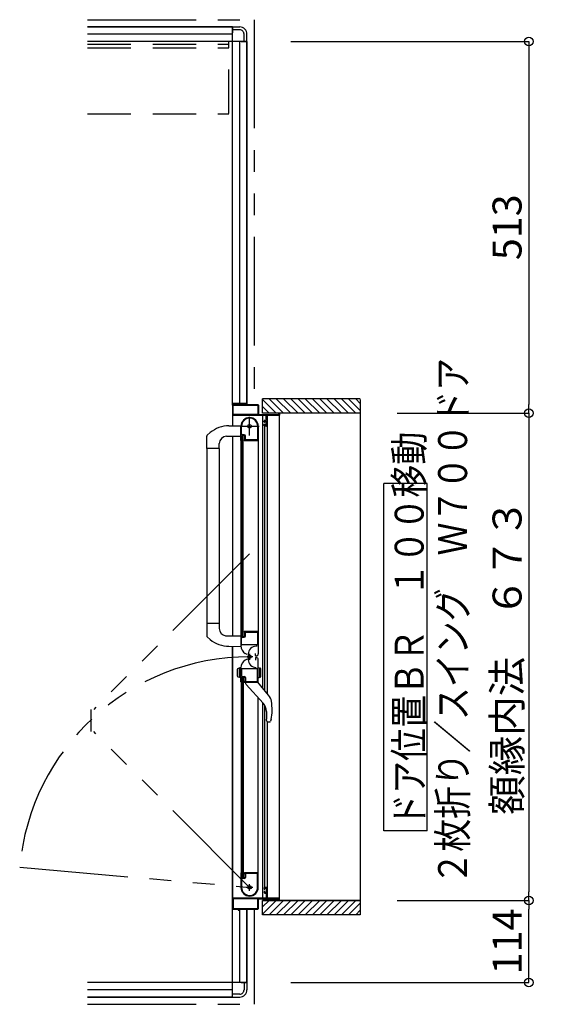
# Model space of a CAD drawing. Extents: x -405 to 205, y -16 to 288.
# Drawn here: x -193 to -157, y 172 to 240 of the extents above; entities that cross this region are included whole.
import ezdxf

# ---------------------------------------------------------------- set-up
doc = ezdxf.new("R2010")
doc.units = 0
doc.header["$MEASUREMENT"] = 0
for name, pattern in [('CENTER', [12, 7.5, -1.5, 1.5, -1.5]), ('DASHED', [4.5, 3, -1.5]), ('PHANTOM', [15, 7.5, -1.5, 1.5, -1.5, 1.5, -1.5])]:
    doc.linetypes.add(name, pattern=pattern)
doc.layers.get('0').update_dxf_attribs({"linetype": 'CONTINUOUS'})
doc.layers.get('DEFPOINTS').update_dxf_attribs({"linetype": 'CONTINUOUS'})
doc.layers.add('VIEW0001', color=7, linetype='CONTINUOUS')
doc.styles.get("Standard").update_dxf_attribs({"font": 'ROMANS', "bigfont": 'EXTFONT'})
doc.dimstyles.new('ISO-25', dxfattribs={"dimtxt": 2.5, "dimasz": 2.5, "dimexe": 1.25, "dimexo": 0.625, "dimtad": 1, "dimdec": 4, "dimdsep": 46, "dimtxsty": 'Standard', "dimcen": 2.5, "dimadec": 0, "dimazin": 0, "dimtfac": 1, "dimtdec": 4, "dimtmove": 0, "dimatfit": 3, "dimfxl": 1, "dimtolj": 1, "dimtzin": 0, "dimarcsym": 0})

# ---------------------------------------------------------------- blocks, each defined once
blk = doc.blocks.new('_ORIGIN')
at = {"color": 0, "linetype": 'ByBlock'}
blk.add_line((0, 0), (-1, 0), dxfattribs=at)
blk.add_circle((0, 0), 0.5, dxfattribs=at)
blk = doc.blocks.new('*D79')
at = {"layer": 'DEFPOINTS', "color": 0}
for p in [(-169.745112, 179.053988), (-158.120133, 179.053988), (-177.070148, 173.378976)]:
    blk.add_point(p, dxfattribs=at)
at = {"layer": 'VIEW0001', "color": 0, "lineweight": -2}
for p, q in [((-167.205112, 179.053988), (-158.120133, 179.053988)), ((-158.120133, 173.978976), (-158.120133, 178.453988)), ((-174.530148, 173.378976), (-158.120133, 173.378976))]:
    blk.add_line(p, q, dxfattribs=at)
at = {"layer": 'VIEW0001', "color": 0, "lineweight": -2, "xscale": 0.6, "yscale": 0.6, "zscale": 0.6}
for p, rotation in [((-158.120133, 179.053988), 90), ((-158.120133, 173.378976), 270)]:
    blk.add_blockref('_ORIGIN', p, dxfattribs=dict(at, rotation=rotation))
at = {"layer": 'VIEW0001', "color": 0, "insert": (-159.620133, 176.217482), "char_height": 2, "attachment_point": 5, "rotation": 90}
blk.add_mtext('\\A1;114', dxfattribs=at)
blk = doc.blocks.new('*D81')
at = {"layer": 'DEFPOINTS', "color": 0}
for p in [(-177.070148, 238.378976), (-169.745112, 212.703988), (-158.119133, 212.703988)]:
    blk.add_point(p, dxfattribs=at)
at = {"layer": 'VIEW0001', "color": 0, "lineweight": -2}
for p, q in [((-174.530148, 238.378976), (-158.119133, 238.378976)), ((-158.119133, 237.778976), (-158.119133, 213.303988))]:
    blk.add_line(p, q, dxfattribs=at)
at = {"layer": 'VIEW0001', "color": 0, "lineweight": -2, "xscale": 0.6, "yscale": 0.6, "zscale": 0.6}
for p, rotation in [((-158.119133, 238.378976), 90), ((-158.119133, 212.703988), 270)]:
    blk.add_blockref('_ORIGIN', p, dxfattribs=dict(at, rotation=rotation))
at = {"layer": 'VIEW0001', "color": 0, "insert": (-159.619133, 225.542482), "char_height": 2, "attachment_point": 5, "rotation": 90}
blk.add_mtext('\\A1;513', dxfattribs=at)
blk = doc.blocks.new('*D84')
at = {"layer": 'DEFPOINTS', "color": 0}
for p in [(-169.745112, 212.703988), (-169.745112, 179.053988), (-158.119133, 179.053988)]:
    blk.add_point(p, dxfattribs=at)
at = {"layer": 'VIEW0001', "color": 0, "lineweight": -2}
for p, q in [((-167.205112, 212.703988), (-158.119133, 212.703988)), ((-158.119133, 212.103988), (-158.119133, 179.653988)), ((-167.205112, 179.053988), (-158.119133, 179.053988))]:
    blk.add_line(p, q, dxfattribs=at)
at = {"layer": 'VIEW0001', "color": 0, "lineweight": -2, "xscale": 0.6, "yscale": 0.6, "zscale": 0.6}
for p, rotation in [((-158.119133, 212.703988), 90), ((-158.119133, 179.053988), 270)]:
    blk.add_blockref('_ORIGIN', p, dxfattribs=dict(at, rotation=rotation))
at = {"layer": 'VIEW0001', "color": 0, "insert": (-159.619133, 195.879988), "char_height": 2, "attachment_point": 5, "rotation": 90}
blk.add_mtext('\\A1;額縁内法\u3000６７３', dxfattribs=at)

msp = doc.modelspace()

# ---------------------------------------------------------------- linework, layer by layer
at = {"layer": 'VIEW0001', "color": 7, "linetype": 'PHANTOM'}
for p, q in [((-188.570148, 239.878976), (-177.070148, 239.878976)), ((-177.070148, 239.878976), (-177.070148, 213.303988)), ((-177.385148, 203.000757), (-188.145533, 192.240372)), ((-188.345533, 192.240372), (-188.345533, 190.714372)), ((-177.385148, 179.953988), (-188.145533, 190.714372)), ((-193.249546, 181.341942), (-177.385148, 179.953988)), ((-177.070148, 178.453988), (-177.070148, 171.878976)), ((-188.570148, 171.878976), (-177.070148, 171.878976))]:
    msp.add_line(p, q, dxfattribs=at)
at = {"layer": 'VIEW0001', "color": 7, "linetype": 'Continuous'}
for p, q in [((-178.570148, 239.378976), (-188.570148, 239.378976)), ((-188.570148, 239.378976), (-178.570148, 239.378976)), ((-178.570148, 213.253988), (-178.570148, 239.378976)), ((-178.570148, 239.378976), (-178.570148, 238.978978)), ((-178.570148, 239.378976), (-178.070148, 239.378976)), ((-178.570148, 238.878976), (-188.570148, 238.878976)), ((-178.070148, 239.178976), (-178.570148, 239.178976)), ((-177.770148, 238.378976), (-177.770148, 238.878976)), ((-177.570148, 238.378976), (-177.570148, 238.878976)), ((-177.570148, 238.378976), (-188.570148, 238.378976)), ((-178.070148, 213.303988), (-178.070148, 238.378976)), ((-177.970148, 238.378976), (-177.570148, 238.378976)), ((-177.570148, 213.303988), (-177.570148, 238.378976)), ((-177.570148, 238.378976), (-177.570148, 213.303988)), ((-169.745112, 213.703988), (-176.495143, 213.703988)), ((-176.495143, 212.704412), (-176.495143, 213.703988)), ((-175.545474, 212.704155), (-176.495143, 213.653823)), ((-175.045463, 212.704133), (-176.045313, 213.703983)), ((-174.54544, 212.704122), (-175.545291, 213.703972)), ((-174.045429, 212.704101), (-175.045322, 213.703994)), ((-173.545418, 212.704079), (-174.545311, 213.703972)), ((-173.045418, 212.704054), (-174.045309, 213.703949)), ((-172.545395, 212.704036), (-173.545331, 213.703972)), ((-172.045362, 212.704036), (-173.045299, 213.703972)), ((-171.545308, 212.703971), (-172.545287, 213.703951)), ((-171.045296, 212.70395), (-172.045319, 213.703972)), ((-170.550351, 212.703988), (-171.550314, 213.703951)), ((-170.055367, 212.703988), (-171.055352, 213.703972)), ((-169.745112, 212.888707), (-170.560393, 213.703988)), ((-169.745112, 213.383682), (-170.065418, 213.703988)), ((-169.745112, 213.653103), (-169.745112, 178.053987)), ((-178.160633, 213.378976), (-178.570148, 213.378976)), ((-178.570148, 213.25618), (-178.570148, 211.829569)), ((-178.525148, 212.618988), (-178.525148, 213.243988)), ((-178.520148, 213.303988), (-178.185148, 213.303988)), ((-178.510148, 213.258988), (-176.830148, 213.258988)), ((-178.170148, 213.318988), (-178.170148, 213.368988)), ((-178.160148, 213.378988), (-178.140148, 213.378988)), ((-177.570148, 213.378976), (-178.139664, 213.378976)), ((-178.130148, 213.368988), (-178.130148, 213.318988)), ((-178.115148, 213.303988), (-176.820148, 213.303988)), ((-176.815148, 213.243988), (-176.815148, 212.618988)), ((-176.770148, 213.253988), (-176.770148, 212.618988)), ((-176.045485, 212.704176), (-176.495143, 213.153834)), ((-176.250148, 212.553988), (-178.545148, 212.553988)), ((-176.830148, 212.603988), (-178.510148, 212.603988)), ((-176.755148, 212.603988), (-175.385148, 212.603988)), ((-169.745112, 212.703988), (-176.495143, 212.703988)), ((-176.46366, 193.708667), (-176.463662, 212.553988)), ((-176.335148, 212.203988), (-176.250148, 212.203988)), ((-176.235148, 212.218988), (-176.235148, 212.538988)), ((-176.185148, 212.538988), (-176.185148, 211.853988)), ((-175.335148, 212.553988), (-176.170148, 212.553988)), ((-176.146978, 193.3245), (-176.14698, 212.553988)), ((-175.370148, 212.618988), (-175.370148, 212.688988)), ((-175.320148, 212.688988), (-175.320148, 212.568988)), ((-175.320148, 179.203988), (-175.320148, 212.553988)), ((-178.812733, 211.828722), (-177.995147, 211.831576)), ((-177.985148, 210.818988), (-177.985148, 211.803988)), ((-177.940148, 211.273988), (-177.940148, 211.803988)), ((-176.835148, 211.877643), (-176.835148, 210.863988)), ((-176.785148, 211.8044), (-176.785148, 197.628988)), ((-176.385148, 212.098988), (-176.385148, 212.153988)), ((-176.385148, 211.853988), (-176.385148, 211.918988)), ((-176.350148, 212.083988), (-176.370148, 212.083988)), ((-176.370148, 211.933988), (-176.350148, 211.933988)), ((-176.335148, 212.143988), (-176.335148, 212.098988)), ((-176.335148, 211.918988), (-176.335148, 211.873988)), ((-176.235148, 211.803988), (-176.335148, 211.803988)), ((-176.32366, 193.538833), (-176.323662, 211.803988)), ((-176.250148, 212.158988), (-176.320148, 212.158988)), ((-176.320148, 211.858988), (-176.250148, 211.858988)), ((-176.235148, 211.873988), (-176.235148, 212.143988)), ((-180.335147, 210.253407), (-180.335147, 211.114105)), ((-180.108581, 211.367262), (-180.307717, 211.182906)), ((-178.980147, 211.108407), (-177.985147, 211.108407)), ((-178.570148, 211.104201), (-178.570148, 197.329453)), ((-177.970148, 197.628988), (-177.970148, 210.803988)), ((-177.943641, 210.803988), (-177.970148, 210.803988)), ((-177.922286, 210.825425), (-177.930779, 210.811271)), ((-177.820148, 211.128988), (-177.920148, 211.128988)), ((-177.920148, 197.303988), (-177.920148, 211.128988)), ((-177.770148, 211.153988), (-177.895148, 211.153988)), ((-177.750148, 211.198988), (-177.865148, 211.198988)), ((-177.820148, 197.303988), (-177.820148, 211.128988)), ((-177.760148, 210.833143), (-177.760148, 210.838988)), ((-177.749518, 210.811271), (-177.758011, 210.825425)), ((-176.795148, 210.803988), (-177.736655, 210.803988)), ((-177.720148, 210.878988), (-177.720148, 211.103988)), ((-177.675148, 210.863988), (-177.675148, 211.123988)), ((-176.845148, 210.853988), (-177.665148, 210.853988)), ((-180.335147, 210.253407), (-180.335145, 197.31827)), ((-179.480147, 210.253407), (-180.335147, 210.253407)), ((-179.485147, 210.253407), (-179.485145, 198.179568)), ((-179.480147, 210.253407), (-179.480147, 210.608407)), ((-165.123041, 207.853545), (-168.123041, 207.853545)), ((-168.123041, 183.853545), (-168.123041, 207.853545)), ((-165.123041, 183.853545), (-165.123041, 207.853545)), ((-179.480147, 198.179568), (-180.335147, 198.179568)), ((-179.480147, 198.179568), (-179.480147, 197.824568)), ((-180.109832, 197.066871), (-180.307717, 197.25007)), ((-179.049441, 197.329393), (-177.995147, 197.32962)), ((-177.985148, 197.613988), (-177.985148, 196.627678)), ((-177.970148, 197.628988), (-177.943641, 197.628988)), ((-177.930779, 197.621706), (-177.922286, 197.607551)), ((-177.920148, 197.303988), (-177.820148, 197.303988)), ((-177.895148, 197.278988), (-177.770148, 197.278988)), ((-177.865148, 197.238988), (-177.750148, 197.238988)), ((-177.760148, 197.593988), (-177.760148, 197.599833)), ((-177.758011, 197.607551), (-177.749518, 197.621706)), ((-176.785148, 197.628988), (-177.736655, 197.628988)), ((-177.720148, 197.328988), (-177.720148, 197.553988)), ((-177.675148, 197.313988), (-177.675148, 197.563988)), ((-177.660148, 197.578988), (-176.845148, 197.578988)), ((-176.835148, 197.568988), (-176.835148, 196.708988)), ((-176.785148, 197.659793), (-176.785148, 196.089467)), ((-178.812733, 196.604254), (-177.995147, 196.6014)), ((-178.570148, 172.378976), (-178.570148, 196.603407)), ((-178.570148, 196.603407), (-178.570148, 178.503988)), ((-177.940148, 196.713988), (-177.940148, 197.163988)), ((-176.845148, 196.698988), (-177.925148, 196.698988)), ((-176.859075, 196.608988), (-176.939075, 196.608988)), ((-177.555148, 196.033007), (-177.685148, 196.108063)), ((-177.479075, 196.068988), (-177.479075, 195.688988)), ((-176.990148, 195.963988), (-176.990148, 196.113988)), ((-176.935148, 195.938988), (-176.965148, 195.938988)), ((-177.555148, 195.724968), (-177.685148, 195.649913)), ((-176.990148, 195.793988), (-176.990148, 195.643988)), ((-176.935148, 195.818988), (-176.965148, 195.818988)), ((-176.785148, 194.098662), (-176.785148, 195.668988)), ((-178.23515, 195.003871), (-178.23515, 194.552944)), ((-177.98515, 195.128407), (-178.179561, 195.076315)), ((-177.98515, 194.428407), (-178.179561, 194.4805)), ((-178.08515, 194.455202), (-178.08515, 195.101612)), ((-177.985148, 194.143988), (-177.985148, 195.130298)), ((-177.940148, 195.043988), (-177.940148, 194.593988)), ((-176.845148, 195.058988), (-177.925148, 195.058988)), ((-177.865148, 194.518988), (-177.750148, 194.518988)), ((-176.835148, 194.188988), (-176.835148, 195.048988)), ((-176.785148, 194.428407), (-176.785148, 195.128407)), ((-176.785148, 195.128407), (-176.66123, 195.095204)), ((-176.685148, 194.455202), (-176.685148, 195.101612)), ((-176.635289, 195.061396), (-176.635289, 194.495419)), ((-177.970148, 194.128988), (-177.970148, 180.953988)), ((-177.970148, 194.128988), (-177.943641, 194.128988)), ((-177.930779, 194.13627), (-177.922286, 194.150425)), ((-177.920148, 194.453988), (-177.920148, 180.628988)), ((-177.920148, 194.453988), (-177.820148, 194.453988)), ((-177.895148, 194.478988), (-177.770148, 194.478988)), ((-177.820148, 194.453988), (-177.820148, 180.628988)), ((-177.760148, 194.163988), (-177.760148, 194.158142)), ((-177.758011, 194.150425), (-177.749518, 194.13627)), ((-177.736655, 194.128988), (-176.795148, 194.128988)), ((-177.720148, 194.428988), (-177.720148, 194.203988)), ((-177.675148, 194.443988), (-177.675148, 194.193988)), ((-177.660148, 194.178988), (-176.845148, 194.178988)), ((-177.660146, 194.128987), (-177.660146, 194.038123)), ((-177.630741, 193.967137), (-176.453003, 192.678987)), ((-176.072004, 193.233548), (-176.810146, 194.128987)), ((-176.785148, 194.428407), (-176.66123, 194.461611)), ((-176.785148, 179.953988), (-176.785148, 193.04227)), ((-176.463659, 179.203988), (-176.463661, 192.690644)), ((-176.32366, 179.953988), (-176.323661, 192.493814)), ((-176.226398, 192.095312), (-176.226398, 191.576066)), ((-176.164679, 191.414517), (-176.162737, 191.41232)), ((-176.146977, 179.203988), (-176.146978, 191.378987)), ((-176.088202, 191.378987), (-176.00632, 191.378987)), ((-175.963585, 191.392413), (-175.963826, 191.392187)), ((-175.963585, 191.392413), (-175.936288, 191.427146)), ((-175.892131, 191.54233), (-175.93629, 191.42714)), ((-165.123041, 183.853545), (-168.123041, 183.853545)), ((-177.985148, 180.938988), (-177.985148, 179.953988)), ((-177.943641, 180.953988), (-177.970148, 180.953988)), ((-177.922286, 180.93255), (-177.930779, 180.946705)), ((-177.760148, 180.924833), (-177.760148, 180.918988)), ((-177.749518, 180.946705), (-177.758011, 180.93255)), ((-176.795148, 180.953988), (-177.736655, 180.953988)), ((-177.675148, 180.893988), (-177.675148, 180.633988)), ((-176.845148, 180.903988), (-177.665148, 180.903988)), ((-176.835148, 179.880333), (-176.835148, 180.893988)), ((-177.940148, 180.483988), (-177.940148, 179.953988)), ((-177.820148, 180.628988), (-177.920148, 180.628988)), ((-177.770148, 180.603988), (-177.895148, 180.603988)), ((-177.750148, 180.558988), (-177.865148, 180.558988)), ((-177.720148, 180.878988), (-177.720148, 180.653988)), ((-176.385148, 179.903988), (-176.385148, 179.838988)), ((-176.385148, 179.658988), (-176.385148, 179.603988)), ((-176.370148, 179.823988), (-176.350148, 179.823988)), ((-176.350148, 179.673988), (-176.370148, 179.673988)), ((-176.235148, 179.953988), (-176.335148, 179.953988)), ((-176.335148, 179.838988), (-176.335148, 179.883988)), ((-176.335148, 179.613988), (-176.335148, 179.658988)), ((-176.335148, 179.553988), (-176.250148, 179.553988)), ((-176.320148, 179.898988), (-176.250148, 179.898988)), ((-176.250148, 179.598988), (-176.320148, 179.598988)), ((-176.235148, 179.883988), (-176.235148, 179.613988)), ((-176.235148, 179.538988), (-176.235148, 179.218988)), ((-176.185148, 179.218988), (-176.185148, 179.903988)), ((-176.250148, 179.203988), (-178.545148, 179.203988)), ((-178.525148, 179.138988), (-178.525148, 178.513988)), ((-176.830148, 179.153988), (-178.510148, 179.153988)), ((-176.815148, 178.513988), (-176.815148, 179.138988)), ((-176.770148, 178.503988), (-176.770148, 179.138988)), ((-176.755148, 179.153988), (-175.385148, 179.153988)), ((-176.495143, 178.053987), (-176.495143, 179.054428)), ((-169.745112, 179.053988), (-176.495143, 179.053988)), ((-175.545496, 179.053839), (-176.495143, 178.104192)), ((-176.045529, 179.053839), (-176.495143, 178.604225)), ((-175.335148, 179.203988), (-176.170148, 179.203988)), ((-175.045463, 179.053839), (-176.045297, 178.054005)), ((-174.545473, 179.053882), (-175.545323, 178.054032)), ((-175.370148, 179.138988), (-175.370148, 179.068988)), ((-175.320148, 179.068988), (-175.320148, 179.188988)), ((-174.04544, 179.053882), (-175.045312, 178.05401)), ((-173.545407, 179.053882), (-174.545279, 178.05401)), ((-173.045439, 179.053923), (-174.045331, 178.054028)), ((-172.545384, 179.053925), (-173.545299, 178.05401)), ((-172.045395, 179.053968), (-173.045331, 178.054032)), ((-171.545318, 179.054011), (-172.545298, 178.054032)), ((-171.045285, 179.054011), (-172.045287, 178.05401)), ((-170.550369, 179.053988), (-171.550325, 178.054032)), ((-170.055429, 179.053988), (-171.055385, 178.054032)), ((-169.745112, 178.869329), (-170.560454, 178.053987)), ((-178.520148, 178.453988), (-178.185148, 178.453988)), ((-178.510148, 178.498988), (-176.830148, 178.498988)), ((-178.170148, 178.438988), (-178.170148, 178.388988)), ((-178.160148, 178.378988), (-178.140148, 178.378988)), ((-178.130148, 178.388988), (-178.130148, 178.438988)), ((-178.115148, 178.453988), (-176.820148, 178.453988)), ((-178.070148, 173.378976), (-178.070148, 178.453988)), ((-177.570148, 173.378976), (-177.570148, 178.453988)), ((-177.570148, 178.453988), (-177.570148, 173.378976)), ((-169.745112, 178.374355), (-170.065479, 178.053987)), ((-169.745112, 178.053987), (-176.495143, 178.053987)), ((-177.570148, 173.378976), (-188.570148, 173.378976)), ((-178.570148, 172.878976), (-188.570148, 172.878976)), ((-178.570148, 172.378976), (-178.570148, 172.778974)), ((-177.970148, 173.378976), (-177.570148, 173.378976)), ((-177.770148, 173.378976), (-177.770148, 172.878976)), ((-177.570148, 173.378976), (-177.570148, 172.878976)), ((-178.570148, 172.378976), (-188.570148, 172.378976)), ((-188.570148, 172.378976), (-178.570148, 172.378976)), ((-178.070148, 172.578976), (-178.570148, 172.578976)), ((-178.570148, 172.378976), (-178.070148, 172.378976))]:
    msp.add_line(p, q, dxfattribs=at)
at = {"layer": 'VIEW0001', "color": 191, "linetype": 'DASHED'}
for p, q in [((-188.570148, 238.178976), (-178.820098, 238.178976)), ((-178.820098, 233.428976), (-178.820098, 238.378976)), ((-188.570148, 237.928976), (-178.820098, 237.928976)), ((-188.570148, 233.378976), (-178.820098, 233.378976))]:
    msp.add_line(p, q, dxfattribs=at)
at = {"layer": 'VIEW0001', "color": 7, "linetype": 'CENTER'}
for p, q in [((-177.385148, 211.153988), (-177.385148, 212.453988)), ((-178.035148, 211.803988), (-176.735148, 211.803988)), ((-177.172645, 195.879227), (-177.56405, 195.879227)), ((-177.385145, 196.091727), (-177.385145, 195.666727)), ((-177.155148, 179.953988), (-177.615148, 179.953988)), ((-177.385148, 179.723988), (-177.385148, 180.183988))]:
    msp.add_line(p, q, dxfattribs=at)
at = {"layer": 'VIEW0001', "color": 160, "linetype": 'Continuous'}
msp.add_line((-176.495143, 179.053988), (-169.745112, 179.053988), dxfattribs=at)
at = {"layer": 'VIEW0001', "color": 7, "linetype": 'Continuous'}
for points in [[(-176.165258, 191.415186), (-176.165935, 191.415972), (-176.1667, 191.416869), (-176.167548, 191.417871), (-176.168468, 191.418971), (-176.169455, 191.420162), (-176.170499, 191.421438), (-176.171593, 191.422793), (-176.172729, 191.424219), (-176.173899, 191.425712), (-176.174901, 191.427009), (-176.17592, 191.428347), (-176.176954, 191.429725), (-176.178003, 191.431143), (-176.179064, 191.432601), (-176.180136, 191.434098), (-176.181219, 191.435633), (-176.18231, 191.437206), (-176.183409, 191.438817), (-176.184513, 191.440465), (-176.186472, 191.443463), (-176.18844, 191.446571), (-176.190409, 191.449785), (-176.192373, 191.453102), (-176.194326, 191.456518), (-176.196263, 191.460029), (-176.198177, 191.463631), (-176.200063, 191.467321), (-176.201913, 191.471096), (-176.203723, 191.474951), (-176.205381, 191.478642), (-176.206994, 191.4824), (-176.208561, 191.486222), (-176.210078, 191.490108), (-176.211543, 191.494055), (-176.212952, 191.498062), (-176.214303, 191.502128), (-176.215594, 191.506251), (-176.216821, 191.51043), (-176.217981, 191.514662), (-176.219032, 191.518778), (-176.220018, 191.522941), (-176.220938, 191.527147), (-176.221793, 191.531395), (-176.22258, 191.535683), (-176.2233, 191.540007), (-176.223951, 191.544367), (-176.224532, 191.548759), (-176.225044, 191.553181), (-176.225485, 191.557632), (-176.225668, 191.559742), (-176.225833, 191.561858), (-176.225981, 191.563979), (-176.226109, 191.566107), (-176.226216, 191.568239), (-176.226301, 191.570378), (-176.226363, 191.572522), (-176.226401, 191.574671), (-176.226413, 191.576826), (-176.226399, 191.578916)], [(-176.00632, 191.378987), (-176.004092, 191.37922), (-176.001864, 191.379459), (-175.999636, 191.379711), (-175.997409, 191.379982), (-175.995183, 191.380279), (-175.992958, 191.380607), (-175.990734, 191.380973), (-175.988512, 191.381383), (-175.986291, 191.381845), (-175.984072, 191.382363), (-175.981856, 191.382945), (-175.979654, 191.383597), (-175.977476, 191.384327), (-175.975333, 191.385141), (-175.973236, 191.386046), (-175.971195, 191.387049), (-175.969224, 191.388158), (-175.967331, 191.38938), (-175.965528, 191.39072), (-175.963826, 191.392187)]]:
    msp.add_lwpolyline(points, dxfattribs=at)
for centre, radius in [((-177.385148, 211.803988), 0.125), ((-177.385145, 195.879227), 0.1125), ((-177.385148, 179.953988), 0.125)]:
    msp.add_circle(centre, radius, dxfattribs=at)
for centre, radius, start, end in [((-178.070148, 238.878976), 0.5, 0, 90.000003), ((-178.070148, 238.878976), 0.3, 0, 90.000003), ((-178.520148, 213.253988), 0.05, 90, 180), ((-178.510148, 213.243988), 0.015, 90, 180), ((-178.185148, 213.318988), 0.015, 270, 0), ((-178.160148, 213.368988), 0.01, 90, 180), ((-178.140148, 213.368988), 0.01, 0, 90), ((-178.115148, 213.318988), 0.015, 180, 270), ((-176.830148, 213.243988), 0.015, 0, 90), ((-176.820148, 213.253988), 0.05, 0, 90), ((-178.545148, 212.578988), 0.025, 180, 270), ((-178.510148, 212.618988), 0.015, 180, 270), ((-177.385148, 211.803988), 0.6, 0, 180), ((-177.385148, 211.803988), 0.555, 7.767066, 180), ((-176.830148, 212.618988), 0.015, 270, 0), ((-176.755148, 212.618988), 0.015, 180, 270), ((-176.335148, 212.153988), 0.05, 90, 180), ((-176.250148, 212.538988), 0.015, 0, 90), ((-176.250148, 212.218988), 0.015, 270, 0), ((-176.170148, 212.538988), 0.015, 90, 180), ((-175.385148, 212.618988), 0.015, 270, 0), ((-175.355148, 212.688988), 0.015, 90, 180), ((-175.335148, 212.688988), 0.015, 0, 90), ((-175.335148, 212.568988), 0.015, 270, 0), ((-178.805507, 209.758734), 2.07, 90.2, 129.024181), ((-176.845148, 211.877643), 0.01, 0, 7.767066), ((-176.370148, 212.098988), 0.015, 180, 270), ((-176.370148, 211.918988), 0.015, 90, 180), ((-176.335148, 211.853988), 0.05, 180, 270), ((-176.350148, 212.098988), 0.015, 270, 0), ((-176.350148, 211.918988), 0.015, 0, 90), ((-176.320148, 212.143988), 0.015, 90, 180), ((-176.320148, 211.873988), 0.015, 180, 270), ((-176.250148, 212.143988), 0.015, 0, 90), ((-176.250148, 211.873988), 0.015, 270, 0), ((-176.235148, 211.853988), 0.05, 270, 0), ((-180.235147, 211.114105), 0.1, 136.527572, 180), ((-178.980147, 210.608407), 0.5, 90, 180), ((-177.970148, 210.818988), 0.015, 180, 270), ((-177.943641, 210.818988), 0.015, 270, 329.036243), ((-177.865148, 211.273988), 0.075, 180, 270), ((-177.935148, 210.833143), 0.015, 329.036243, 0), ((-177.895148, 211.128988), 0.025, 90, 180), ((-177.770148, 211.103988), 0.05, 0, 90), ((-177.745148, 210.838988), 0.015, 90, 180), ((-177.745148, 210.833143), 0.015, 180, 210.963757), ((-177.750148, 211.123988), 0.075, 0, 90), ((-177.736655, 210.818988), 0.015, 210.963757, 270), ((-177.745148, 210.878988), 0.025, 270, 0), ((-177.665148, 210.863988), 0.01, 180, 270), ((-176.845148, 210.863988), 0.01, 270, 0), ((-176.795148, 210.813988), 0.01, 270, 0), ((-180.235147, 197.31887), 0.1, 180, 223.472428), ((-178.980147, 197.824568), 0.5, 180, 262.044381), ((-177.970148, 197.613988), 0.015, 90, 180), ((-177.943641, 197.613988), 0.015, 30.963757, 90), ((-177.865148, 197.163988), 0.075, 90, 180), ((-177.935148, 197.599833), 0.015, 0, 30.963757), ((-177.895148, 197.303988), 0.025, 180, 270), ((-177.770148, 197.328988), 0.05, 270, 0), ((-177.745148, 197.599833), 0.015, 149.036243, 180), ((-177.745148, 197.593988), 0.015, 180, 270), ((-177.750148, 197.313988), 0.075, 270, 0), ((-177.736655, 197.613988), 0.015, 90, 149.036243), ((-177.745148, 197.553988), 0.025, 0, 90), ((-177.660148, 197.563988), 0.015, 90, 180), ((-176.845148, 197.568988), 0.01, 0, 90), ((-176.795148, 197.618988), 0.01, 0, 90), ((-178.805507, 198.674241), 2.07, 230.941862, 269.8), ((-177.385148, 196.627678), 0.6, 180, 240), ((-177.925148, 196.713988), 0.015, 180, 270), ((-176.939075, 196.068988), 0.54, 90, 180), ((-176.845148, 196.708988), 0.01, 270, 0), ((-176.965148, 195.963988), 0.025, 180, 270), ((-176.935148, 196.088988), 0.15, 270, 0), ((-177.385148, 195.130298), 0.6, 120, 180), ((-176.939075, 195.688988), 0.54, 180, 270), ((-176.965148, 195.793988), 0.025, 90, 180), ((-176.935148, 195.668988), 0.15, 0, 90), ((-178.16015, 195.003871), 0.075, 105, 180), ((-178.16015, 194.552944), 0.075, 180, 255), ((-177.925148, 195.043988), 0.015, 90, 180), ((-177.865148, 194.593988), 0.075, 180, 270), ((-177.750148, 194.443988), 0.075, 0, 90), ((-176.845148, 195.048988), 0.01, 0, 90), ((-176.670289, 195.061396), 0.035, 0, 75), ((-176.670289, 194.495419), 0.035, 285, 0), ((-177.970148, 194.143988), 0.015, 180, 270), ((-177.943641, 194.143988), 0.015, 270, 329.036243), ((-177.935148, 194.158142), 0.015, 329.036243, 0), ((-177.895148, 194.453988), 0.025, 90, 180), ((-177.770148, 194.428988), 0.05, 0, 90), ((-177.745148, 194.163988), 0.015, 90, 180), ((-177.745148, 194.158142), 0.015, 180, 210.963757), ((-177.736655, 194.143988), 0.015, 210.963757, 270), ((-177.745148, 194.203988), 0.025, 270, 0), ((-177.660148, 194.193988), 0.015, 180, 270), ((-177.560146, 194.038123), 0.1, 180, 222.43623), ((-176.845148, 194.188988), 0.01, 270, 0), ((-176.795148, 194.138988), 0.01, 270, 0), ((-176.766466, 192.661078), 0.9, 9.288436, 39.5), ((-177.091398, 192.095312), 0.865, 0, 42.43623), ((-179.500146, 192.213987), 3.67, 349.454704, 9.288436), ((-176.088202, 191.478987), 0.1, 221.810315, 270), ((-177.970148, 180.938988), 0.015, 90, 180), ((-177.943641, 180.938988), 0.015, 30.963757, 90), ((-177.935148, 180.924833), 0.015, 0, 30.963757), ((-177.745148, 180.924833), 0.015, 149.036243, 180), ((-177.745148, 180.918988), 0.015, 180, 270), ((-177.736655, 180.938988), 0.015, 90, 149.036243), ((-177.745148, 180.878988), 0.025, 0, 90), ((-177.665148, 180.893988), 0.01, 90, 180), ((-176.845148, 180.893988), 0.01, 0, 90), ((-176.795148, 180.943988), 0.01, 0, 90), ((-177.865148, 180.483988), 0.075, 90, 180), ((-177.895148, 180.628988), 0.025, 180, 270), ((-177.770148, 180.653988), 0.05, 270, 0), ((-177.750148, 180.633988), 0.075, 270, 0), ((-177.385148, 179.953988), 0.6, 180, 0), ((-177.385148, 179.953988), 0.555, 180, 352.232934), ((-176.845148, 179.880333), 0.01, 352.232934, 0), ((-176.800148, 180.053635), 0.015, 0, 2.693539), ((-176.335148, 179.903988), 0.05, 90, 180), ((-176.370148, 179.838988), 0.015, 180, 270), ((-176.370148, 179.658988), 0.015, 90, 180), ((-176.335148, 179.603988), 0.05, 180, 270), ((-176.350148, 179.838988), 0.015, 270, 0), ((-176.350148, 179.658988), 0.015, 0, 90), ((-176.320148, 179.883988), 0.015, 90, 180), ((-176.320148, 179.613988), 0.015, 180, 270), ((-176.250148, 179.883988), 0.015, 0, 90), ((-176.250148, 179.613988), 0.015, 270, 0), ((-176.250148, 179.538988), 0.015, 0, 90), ((-176.235148, 179.903988), 0.05, 0, 90), ((-178.545148, 179.178988), 0.025, 90, 180), ((-178.510148, 179.138988), 0.015, 90, 180), ((-176.830148, 179.138988), 0.015, 0, 90), ((-176.755148, 179.138988), 0.015, 90, 180), ((-176.250148, 179.218988), 0.015, 270, 0), ((-176.170148, 179.218988), 0.015, 180, 270), ((-175.385148, 179.138988), 0.015, 0, 90), ((-175.355148, 179.068988), 0.015, 180, 270), ((-175.335148, 179.188988), 0.015, 0, 90), ((-175.335148, 179.068988), 0.015, 270, 0), ((-178.520148, 178.503988), 0.05, 180, 270), ((-178.510148, 178.513988), 0.015, 180, 270), ((-178.185148, 178.438988), 0.015, 0, 90), ((-178.160148, 178.388988), 0.01, 180, 270), ((-178.140148, 178.388988), 0.01, 270, 0), ((-178.115148, 178.438988), 0.015, 90, 180), ((-176.830148, 178.513988), 0.015, 270, 0), ((-176.820148, 178.503988), 0.05, 270, 0), ((-178.070148, 172.878976), 0.5, 269.999997, 0), ((-178.070148, 172.878976), 0.3, 269.999997, 0)]:
    msp.add_arc(centre, radius, start, end, dxfattribs=at)
at = {"layer": 'VIEW0001', "color": 191, "linetype": 'DASHED'}
msp.add_arc((-178.870098, 233.428976), 0.05, 270, 0, dxfattribs=at)
at = {"layer": 'VIEW0001', "color": 7, "linetype": 'PHANTOM'}
msp.add_arc((-177.385145, 179.953988), 15.925, 90, 175.000001, dxfattribs=at)

# ---------------------------------------------------------------- texts
at = {"layer": 'VIEW0001', "color": 7, "width": 0.833333}
for s, p in [('２枚折り／スイング\u3000Ｗ７００ドア', (-162.376374, 180.138879)), ('ドア位置ＢＲ\u3000１００移動', (-165.373708, 184.138879))]:
    msp.add_text(s, height=2, rotation=90, dxfattribs=at).set_placement(p)

# ---------------------------------------------------------------- dimensions: what is measured, and where the dimension line sits
at = {"layer": 'VIEW0001', "color": 7}
for base, p1, p2, angle, text, override, picture, middle in [((-158.119133, 212.703988), (-177.070148, 238.378976), (-169.745112, 212.703988), 90, '513', {"dimtxt": 2, "dimasz": 0.6, "dimexe": 0, "dimexo": 2.54, "dimgap": 0.5, "dimtad": 1, "dimtih": 0, "dimtoh": 0, "dimdsep": 46, "dimblk1": 'ORIGIN', "dimblk2": 'ORIGIN', "dimsah": 1, "dimse1": 0, "dimse2": 1, "dimtmove": 0}, '*D81', (-158.119133, 225.542482)), ((-158.119133, 179.053988), (-169.745112, 212.703988), (-169.745112, 179.053988), 90, '額縁内法\u3000６７３', {"dimtxt": 2, "dimasz": 0.6, "dimexe": 0, "dimexo": 2.54, "dimgap": 0.5, "dimtad": 1, "dimtih": 0, "dimtoh": 0, "dimdsep": 46, "dimblk1": 'ORIGIN', "dimblk2": 'ORIGIN', "dimsah": 1, "dimse1": 0, "dimse2": 0, "dimtmove": 0}, '*D84', (-158.119133, 195.879988)), ((-158.120133, 179.053988), (-177.070148, 173.378976), (-169.745112, 179.053988), 270, '114', {"dimtxt": 2, "dimasz": 0.6, "dimexe": 0, "dimexo": 2.54, "dimgap": 0.5, "dimtad": 1, "dimtih": 0, "dimtoh": 0, "dimdsep": 46, "dimblk1": 'ORIGIN', "dimblk2": 'ORIGIN', "dimsah": 1, "dimse1": 0, "dimse2": 0, "dimtmove": 0}, '*D79', (-158.120133, 176.217482))]:
    dim = msp.add_linear_dim(base=base, p1=p1, p2=p2, angle=angle, text=text, dimstyle='ISO-25', override=override, dxfattribs=at)
    dim.commit()
    dim.dimension.update_dxf_attribs({"geometry": picture, "text_midpoint": middle, "dimtype": 160})

doc.saveas('drawing.dxf')
